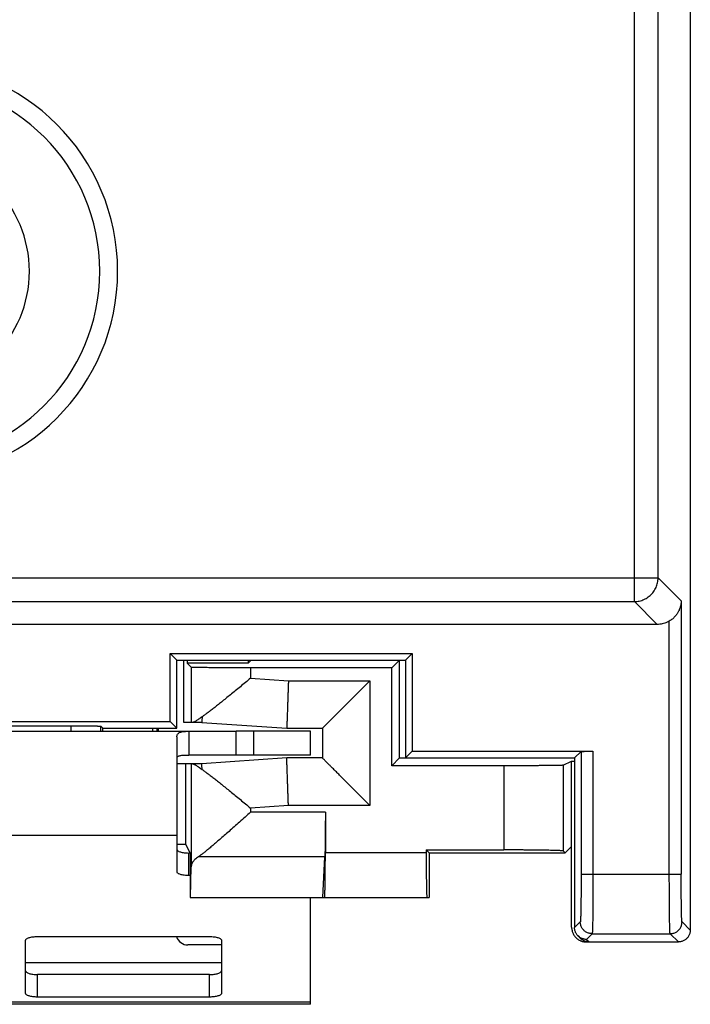
# Model space of a CAD drawing. Extents: x -12.4 to 12.4, y -25.1 to 25.1.
# Drawn here: x 1.1 to 12.4, y -25.1 to -8.5 of the extents above; entities that cross this region are included whole.
import ezdxf

# ---------------------------------------------------------------- set-up
doc = ezdxf.new("R2010")
doc.units = 0
doc.header["$LTSCALE"] = 16.335
doc.layers.get('0').update_dxf_attribs({"linetype": 'CONTINUOUS'})

msp = doc.modelspace()

# ---------------------------------------------------------------- linework, layer by layer
at = {"color": 7, "linetype": 'CONTINUOUS'}
for p, q in [((12.4, 23.8), (12.4, -23.8)), ((11.843, -18.65), (-11.843, -18.65)), ((3.637, -19.137), (7.713, -19.137)), ((3.75, -19.25), (3.637, -19.137)), ((3.637, -20.287), (3.637, -19.137)), ((7.6, -19.25), (7.713, -19.137)), ((7.713, -19.137), (7.713, -20.787)), ((3.75, -19.25), (7.6, -19.25)), ((3.75, -20.4), (3.75, -19.25)), ((3.866, -20.3), (3.866, -19.25)), ((3.92, -19.25), (3.92, -19.302)), ((4.948, -19.302), (3.92, -19.302)), ((3.92, -19.302), (3.991, -19.372)), ((4.948, -19.25), (4.948, -19.302)), ((5, -19.25), (4.948, -19.302)), ((7.369, -19.381), (4.991, -19.381)), ((7.369, -19.381), (7.5, -19.25)), ((7.369, -21.031), (7.369, -19.381)), ((7.5, -20.9), (7.5, -19.25)), ((7.6, -19.25), (7.6, -20.9)), ((-3.637, -20.287), (3.637, -20.287)), ((-1.965, -20.356), (1.965, -20.356)), ((2.5, -20.4), (2.465, -20.365)), ((2.5, -20.4), (3.75, -20.4)), ((2.5, -20.45), (2.5, -20.4)), ((3.339, -20.4), (3.339, -20.45)), ((3.418, -20.45), (3.418, -20.4)), ((3.75, -20.4), (3.637, -20.287)), ((4.17, -20.3), (3.866, -20.3)), ((4.17, -20.3), (5.6, -20.4)), ((5.6, -20.4), (6.2, -20.4)), ((6.2, -20.4), (6.2, -20.9)), ((-6, -20.45), (4.733, -20.45)), ((3.75, -20.544), (3.75, -22.819)), ((3.95, -20.45), (3.95, -20.85)), ((6, -20.45), (4.744, -20.45)), ((4.744, -20.45), (4.744, -20.85)), ((6, -20.85), (6, -20.45)), ((6, -20.85), (3.95, -20.85)), ((5.6, -20.9), (4.17, -21)), ((6.2, -20.9), (5.6, -20.9)), ((7.369, -21.031), (7.5, -20.9)), ((7.5, -20.9), (10.45, -20.9)), ((7.6, -20.9), (7.713, -20.787)), ((7.713, -20.787), (10.76, -20.787)), ((10.45, -20.9), (10.56, -20.79)), ((10.45, -20.9), (10.45, -23.756)), ((4.17, -21), (3.75, -21)), ((3.9, -22.355), (3.9, -21)), ((9.26, -21.031), (7.369, -21.031)), ((10.26, -21.022), (10.4, -20.952)), ((10.4, -20.952), (10.45, -20.952)), ((10.4, -23.75), (10.4, -20.952)), ((6.251, -21.813), (6.251, -22.5)), ((3.9, -22.355), (3.75, -22.355)), ((3.972, -22.497), (3.9, -22.355)), ((10.294, -22.5), (10.4, -22.394)), ((3.972, -22.501), (3.95, -22.501)), ((7.949, -22.449), (9.26, -22.449)), ((7.949, -22.449), (8, -22.5)), ((7.949, -22.449), (7.949, -22.5)), ((8, -22.5), (10.294, -22.5)), ((8, -22.5), (8, -23.25)), ((10.26, -22.467), (10.294, -22.5)), ((3.974, -22.697), (3.974, -23.25)), ((6.209, -23.25), (6.241, -22.564)), ((3.974, -22.881), (3.95, -22.881)), ((3.978, -23.25), (3.991, -22.734)), ((3.974, -23.25), (8, -23.25)), ((6, -25.05), (6, -23.25)), ((1.2, -24.866), (1.2, -23.97)), ((1.4, -23.908), (4.3, -23.908)), ((4.5, -24.05), (3.933, -24.05)), ((4.5, -23.97), (4.5, -24.866)), ((10.509, -23.898), (10.552, -23.941)), ((10.65, -24), (12.2, -24)), ((4.3, -24.548), (1.4, -24.548)), ((4.3, -24.928), (1.4, -24.928)), ((6, -25.05), (-6, -25.05))]:
    msp.add_line(p, q, dxfattribs=at)
at = {"color": 9, "linetype": 'CONTINUOUS'}
for p, q in [((11.457, -18.264), (11.457, 18.264)), ((11.857, -17.864), (11.857, 17.864)), ((0.014, -17.864), (11.857, -17.864)), ((12.246, -18.253), (11.857, -17.864)), ((0.241, -18.264), (11.457, -18.264)), ((11.843, -18.65), (11.457, -18.264)), ((12.246, -18.253), (12.246, -22.86)), ((12.046, -22.86), (12.046, -18.594)), ((3.991, -19.372), (3.991, -20.3)), ((4.991, -19.381), (4.991, -19.555)), ((4.991, -19.555), (5.628, -19.6)), ((5.628, -19.6), (7, -19.6)), ((7, -19.6), (7, -21.7)), ((1.965, -20.45), (1.965, -20.356)), ((2.465, -20.45), (2.465, -20.365)), ((5.044, -20.85), (5.044, -20.45)), ((10.56, -20.79), (10.56, -22.86)), ((10.76, -20.787), (10.76, -22.86)), ((3.991, -21), (3.991, -22.734)), ((9.26, -21.031), (9.26, -22.449)), ((10.26, -21.022), (10.26, -22.467)), ((5.628, -21.7), (4.991, -21.745)), ((7, -21.7), (5.628, -21.7)), ((4.991, -21.745), (4.991, -21.813)), ((6.251, -21.813), (4.991, -21.813)), ((3.75, -22.206), (-3.75, -22.206)), ((3.95, -22.881), (3.95, -22.501)), ((7.949, -22.5), (6.251, -22.5)), ((6.241, -22.564), (4.11, -22.564)), ((10.56, -22.86), (12.246, -22.86)), ((10.546, -23.66), (10.45, -23.756)), ((12.4, -23.8), (12.26, -23.66)), ((10.746, -23.86), (10.65, -23.956)), ((10.746, -23.86), (12.06, -23.86)), ((12.2, -24), (12.06, -23.86)), ((10.65, -23.956), (10.694, -24)), ((4.5, -24.35), (1.2, -24.35)), ((1.4, -24.928), (1.4, -24.548)), ((4.3, -24.928), (4.3, -24.548)), ((6, -25.016), (-6, -25.016))]:
    msp.add_line(p, q, dxfattribs=at)
at = {"color": 7, "linetype": 'CONTINUOUS'}
for centre, radius, start, end in [((-0.75, -12.7), 3.5, 270, 90), ((-0.75, -12.7), 2.014, 270, 90), ((3.933, -23.85), 0.2, 196.9854, 270)]:
    msp.add_arc(centre, radius, start, end, dxfattribs=at)
at = {"color": 9, "linetype": 'CONTINUOUS'}
msp.add_arc((-0.75, -12.7), 3.2, 270, 90, dxfattribs=at)
for points, knots in [([(11.457, -18.264), (11.471, -18.264), (11.499, -18.263), (11.54, -18.256), (11.581, -18.245), (11.62, -18.23), (11.657, -18.211), (11.693, -18.188), (11.725, -18.162), (11.755, -18.132), (11.781, -18.1), (11.804, -18.064), (11.823, -18.027), (11.838, -17.988), (11.849, -17.947), (11.856, -17.906), (11.857, -17.878), (11.857, -17.864)], [0, 0, 0, 0, 0.066633, 0.133297, 0.199964, 0.266633, 0.333303, 0.399974, 0.466646, 0.533319, 0.599991, 0.666663, 0.733334, 0.800003, 0.866671, 0.933336, 1, 1, 1, 1]), ([(10.56, -22.86), (10.56, -22.882), (10.56, -22.925), (10.56, -22.99), (10.56, -23.054), (10.559, -23.117), (10.559, -23.177), (10.558, -23.236), (10.558, -23.292), (10.557, -23.346), (10.556, -23.396), (10.556, -23.442), (10.555, -23.485), (10.554, -23.524), (10.553, -23.558), (10.552, -23.587), (10.551, -23.612), (10.55, -23.631), (10.549, -23.646), (10.548, -23.654), (10.547, -23.659), (10.546, -23.66)], [0, 0, 0, 0, 0.08161, 0.162696, 0.242697, 0.321078, 0.397315, 0.4709, 0.541341, 0.608168, 0.670934, 0.729221, 0.782639, 0.830833, 0.873479, 0.910296, 0.941038, 0.965503, 0.983535, 0.99503, 1, 1, 1, 1]), ([(10.56, -22.86), (10.56, -22.882), (10.56, -22.925), (10.56, -22.99), (10.56, -23.054), (10.559, -23.117), (10.559, -23.177), (10.558, -23.236), (10.558, -23.292), (10.557, -23.346), (10.556, -23.396), (10.556, -23.442), (10.555, -23.485), (10.554, -23.524), (10.553, -23.558), (10.552, -23.587), (10.551, -23.612), (10.55, -23.631), (10.549, -23.646), (10.548, -23.654), (10.547, -23.659), (10.546, -23.66)], [0, 0, 0, 0, 0.08161, 0.162696, 0.242697, 0.321078, 0.397315, 0.4709, 0.541341, 0.608168, 0.670934, 0.729221, 0.782639, 0.830833, 0.873479, 0.910296, 0.941038, 0.965503, 0.983535, 0.99503, 1, 1, 1, 1]), ([(10.76, -22.86), (10.76, -22.887), (10.76, -22.942), (10.76, -23.023), (10.76, -23.102), (10.759, -23.181), (10.759, -23.257), (10.758, -23.33), (10.758, -23.401), (10.757, -23.467), (10.756, -23.53), (10.756, -23.588), (10.755, -23.641), (10.754, -23.689), (10.753, -23.732), (10.752, -23.769), (10.751, -23.799), (10.75, -23.824), (10.749, -23.842), (10.747, -23.853), (10.747, -23.859), (10.746, -23.86)], [0, 0, 0, 0, 0.081646, 0.162744, 0.242758, 0.32115, 0.397397, 0.470993, 0.541443, 0.608277, 0.67105, 0.729343, 0.782765, 0.830961, 0.873609, 0.910424, 0.941161, 0.965618, 0.983634, 0.995101, 1, 1, 1, 1]), ([(10.76, -22.86), (10.76, -22.887), (10.76, -22.942), (10.76, -23.023), (10.76, -23.102), (10.759, -23.181), (10.759, -23.257), (10.758, -23.33), (10.758, -23.401), (10.757, -23.467), (10.756, -23.53), (10.756, -23.588), (10.755, -23.641), (10.754, -23.689), (10.753, -23.732), (10.752, -23.769), (10.751, -23.799), (10.75, -23.824), (10.749, -23.842), (10.747, -23.853), (10.747, -23.859), (10.746, -23.86)], [0, 0, 0, 0, 0.081646, 0.162744, 0.242758, 0.32115, 0.397397, 0.470993, 0.541443, 0.608277, 0.67105, 0.729343, 0.782765, 0.830961, 0.873609, 0.910424, 0.941161, 0.965618, 0.983634, 0.995101, 1, 1, 1, 1]), ([(12.06, -23.86), (12.059, -23.859), (12.059, -23.853), (12.057, -23.842), (12.057, -23.824), (12.055, -23.799), (12.054, -23.769), (12.053, -23.732), (12.052, -23.689), (12.052, -23.641), (12.051, -23.588), (12.05, -23.53), (12.049, -23.467), (12.049, -23.401), (12.048, -23.33), (12.047, -23.257), (12.047, -23.181), (12.047, -23.102), (12.047, -23.023), (12.046, -22.942), (12.046, -22.887), (12.046, -22.86)], [0, 0, 0, 0, 0.004899, 0.016366, 0.034382, 0.058839, 0.089576, 0.126391, 0.169039, 0.217235, 0.270657, 0.32895, 0.391723, 0.458557, 0.529007, 0.602603, 0.67885, 0.757242, 0.837256, 0.918354, 1, 1, 1, 1]), ([(12.06, -23.86), (12.059, -23.859), (12.059, -23.853), (12.057, -23.842), (12.057, -23.824), (12.055, -23.799), (12.054, -23.769), (12.053, -23.732), (12.052, -23.689), (12.052, -23.641), (12.051, -23.588), (12.05, -23.53), (12.049, -23.467), (12.049, -23.401), (12.048, -23.33), (12.047, -23.257), (12.047, -23.181), (12.047, -23.102), (12.047, -23.023), (12.046, -22.942), (12.046, -22.887), (12.046, -22.86)], [0, 0, 0, 0, 0.004899, 0.016366, 0.034382, 0.058839, 0.089576, 0.126391, 0.169039, 0.217235, 0.270657, 0.32895, 0.391723, 0.458557, 0.529007, 0.602603, 0.67885, 0.757242, 0.837256, 0.918354, 1, 1, 1, 1]), ([(12.26, -23.66), (12.259, -23.659), (12.259, -23.654), (12.257, -23.646), (12.257, -23.631), (12.255, -23.612), (12.254, -23.587), (12.253, -23.558), (12.252, -23.524), (12.252, -23.485), (12.251, -23.442), (12.25, -23.396), (12.249, -23.346), (12.249, -23.292), (12.248, -23.236), (12.247, -23.177), (12.247, -23.117), (12.247, -23.054), (12.247, -22.99), (12.246, -22.925), (12.246, -22.882), (12.246, -22.86)], [0, 0, 0, 0, 0.00497, 0.016465, 0.034497, 0.058962, 0.089704, 0.126521, 0.169167, 0.217361, 0.270779, 0.329066, 0.391832, 0.458659, 0.5291, 0.602685, 0.678922, 0.757303, 0.837304, 0.91839, 1, 1, 1, 1]), ([(12.26, -23.66), (12.259, -23.659), (12.259, -23.654), (12.257, -23.646), (12.257, -23.631), (12.255, -23.612), (12.254, -23.587), (12.253, -23.558), (12.252, -23.524), (12.252, -23.485), (12.251, -23.442), (12.25, -23.396), (12.249, -23.346), (12.249, -23.292), (12.248, -23.236), (12.247, -23.177), (12.247, -23.117), (12.247, -23.054), (12.247, -22.99), (12.246, -22.925), (12.246, -22.882), (12.246, -22.86)], [0, 0, 0, 0, 0.00497, 0.016465, 0.034497, 0.058962, 0.089704, 0.126521, 0.169167, 0.217361, 0.270779, 0.329066, 0.391832, 0.458659, 0.5291, 0.602685, 0.678922, 0.757303, 0.837304, 0.91839, 1, 1, 1, 1]), ([(10.746, -23.86), (10.738, -23.86), (10.72, -23.859), (10.694, -23.854), (10.67, -23.845), (10.646, -23.834), (10.624, -23.819), (10.604, -23.802), (10.587, -23.782), (10.573, -23.76), (10.561, -23.737), (10.553, -23.712), (10.547, -23.686), (10.546, -23.669), (10.546, -23.66)], [0, 0, 0, 0, 0.083327, 0.166657, 0.24999, 0.333325, 0.416662, 0.5, 0.583338, 0.666675, 0.75001, 0.833343, 0.916673, 1, 1, 1, 1]), ([(10.746, -23.86), (10.738, -23.86), (10.72, -23.859), (10.694, -23.854), (10.67, -23.845), (10.646, -23.834), (10.624, -23.819), (10.604, -23.802), (10.587, -23.782), (10.573, -23.76), (10.561, -23.737), (10.553, -23.712), (10.547, -23.686), (10.546, -23.669), (10.546, -23.66)], [0, 0, 0, 0, 0.083327, 0.166657, 0.24999, 0.333325, 0.416662, 0.5, 0.583338, 0.666675, 0.75001, 0.833343, 0.916673, 1, 1, 1, 1]), ([(12.06, -23.86), (12.069, -23.86), (12.086, -23.859), (12.112, -23.854), (12.137, -23.845), (12.16, -23.834), (12.182, -23.819), (12.202, -23.802), (12.219, -23.782), (12.234, -23.76), (12.245, -23.737), (12.254, -23.712), (12.259, -23.686), (12.26, -23.669), (12.26, -23.66)], [0, 0, 0, 0, 0.083327, 0.166657, 0.24999, 0.333325, 0.416662, 0.5, 0.583338, 0.666675, 0.75001, 0.833343, 0.916673, 1, 1, 1, 1]), ([(12.06, -23.86), (12.069, -23.86), (12.086, -23.859), (12.112, -23.854), (12.137, -23.845), (12.16, -23.834), (12.182, -23.819), (12.202, -23.802), (12.219, -23.782), (12.234, -23.76), (12.245, -23.737), (12.254, -23.712), (12.259, -23.686), (12.26, -23.669), (12.26, -23.66)], [0, 0, 0, 0, 0.083327, 0.166657, 0.24999, 0.333325, 0.416662, 0.5, 0.583338, 0.666675, 0.75001, 0.833343, 0.916673, 1, 1, 1, 1])]:
    msp.add_open_spline(points, degree=3, knots=knots, dxfattribs=at)
at = {"color": 7, "linetype": 'CONTINUOUS'}
for points, knots in [([(12.246, -18.253), (12.246, -18.262), (12.245, -18.278), (12.243, -18.303), (12.238, -18.328), (12.232, -18.353), (12.225, -18.378), (12.215, -18.402), (12.204, -18.426), (12.191, -18.45), (12.176, -18.473), (12.16, -18.496), (12.141, -18.518), (12.12, -18.539), (12.098, -18.559), (12.073, -18.578), (12.055, -18.589), (12.046, -18.594)], [0, 0, 0, 0, 0.059973, 0.120568, 0.181795, 0.243691, 0.306326, 0.369784, 0.43417, 0.499613, 0.566257, 0.634264, 0.703807, 0.775064, 0.848168, 0.923182, 1, 1, 1, 1]), ([(12.046, -18.594), (12.034, -18.602), (12.009, -18.615), (11.969, -18.63), (11.928, -18.642), (11.886, -18.648), (11.857, -18.65), (11.843, -18.65)], [0, 0, 0, 0, 0.199904, 0.400107, 0.599821, 0.800048, 1, 1, 1, 1]), ([(12.046, -18.594), (12.034, -18.602), (12.009, -18.615), (11.969, -18.63), (11.928, -18.642), (11.886, -18.648), (11.857, -18.65), (11.843, -18.65)], [0, 0, 0, 0, 0.199904, 0.400107, 0.599821, 0.800048, 1, 1, 1, 1]), ([(4.991, -19.381), (4.964, -19.381), (4.909, -19.381), (4.828, -19.381), (4.748, -19.381), (4.669, -19.38), (4.592, -19.38), (4.519, -19.38), (4.448, -19.38), (4.381, -19.379), (4.318, -19.379), (4.26, -19.378), (4.207, -19.378), (4.159, -19.377), (4.117, -19.376), (4.08, -19.376), (4.05, -19.375), (4.026, -19.374), (4.008, -19.374), (3.998, -19.373), (3.992, -19.373), (3.991, -19.372)], [0, 0, 0, 0, 0.082101, 0.163647, 0.244089, 0.322882, 0.399495, 0.473411, 0.54413, 0.611175, 0.674093, 0.732459, 0.785879, 0.833993, 0.876475, 0.91304, 0.943439, 0.96747, 0.98497, 0.995829, 1, 1, 1, 1]), ([(4.991, -19.555), (4.962, -19.579), (4.905, -19.627), (4.819, -19.698), (4.734, -19.768), (4.652, -19.834), (4.575, -19.897), (4.502, -19.956), (4.434, -20.01), (4.372, -20.059), (4.314, -20.103), (4.263, -20.142), (4.216, -20.176), (4.187, -20.197), (4.173, -20.206)], [0, 0, 0, 0, 0.107216, 0.214779, 0.320355, 0.42156, 0.517162, 0.606693, 0.689879, 0.766151, 0.83511, 0.896886, 0.951753, 1, 1, 1, 1]), ([(5.628, -19.6), (5.627, -19.623), (5.626, -19.67), (5.623, -19.739), (5.621, -19.806), (5.618, -19.873), (5.616, -19.937), (5.614, -19.999), (5.612, -20.058), (5.61, -20.113), (5.608, -20.164), (5.607, -20.211), (5.605, -20.254), (5.604, -20.291), (5.603, -20.323), (5.602, -20.35), (5.601, -20.371), (5.6, -20.386), (5.6, -20.395), (5.6, -20.399), (5.6, -20.4)], [0, 0, 0, 0, 0.087122, 0.173585, 0.25873, 0.341912, 0.422497, 0.499871, 0.573445, 0.64266, 0.706988, 0.765938, 0.819061, 0.865951, 0.906251, 0.939654, 0.965902, 0.984796, 0.996192, 1, 1, 1, 1]), ([(7, -19.6), (6.99, -19.61), (6.97, -19.63), (6.939, -19.661), (6.908, -19.692), (6.877, -19.723), (6.847, -19.753), (6.816, -19.784), (6.785, -19.815), (6.754, -19.846), (6.723, -19.877), (6.692, -19.908), (6.662, -19.938), (6.632, -19.968), (6.603, -19.997), (6.573, -20.027), (6.545, -20.055), (6.517, -20.083), (6.489, -20.111), (6.462, -20.138), (6.436, -20.164), (6.41, -20.19), (6.386, -20.214), (6.362, -20.238), (6.34, -20.26), (6.319, -20.281), (6.299, -20.301), (6.28, -20.32), (6.263, -20.337), (6.248, -20.352), (6.234, -20.366), (6.223, -20.377), (6.213, -20.387), (6.207, -20.393), (6.202, -20.398), (6.2, -20.4), (6.2, -20.4)], [0, 0, 0, 0, 0.03786, 0.076049, 0.114492, 0.153112, 0.191835, 0.230591, 0.269306, 0.307912, 0.346341, 0.384523, 0.422391, 0.459877, 0.496913, 0.533428, 0.56935, 0.604605, 0.639116, 0.672802, 0.705576, 0.737346, 0.768013, 0.79747, 0.825598, 0.852269, 0.877342, 0.900657, 0.922044, 0.941312, 0.958254, 0.972649, 0.984262, 0.992852, 0.998176, 1, 1, 1, 1]), ([(4.173, -20.206), (4.163, -20.214), (4.144, -20.229), (4.116, -20.248), (4.092, -20.264), (4.071, -20.277), (4.052, -20.287), (4.036, -20.294), (4.023, -20.299), (4.015, -20.3), (4.011, -20.3)], [0, 0, 0, 0, 0.203771, 0.38205, 0.536249, 0.668023, 0.778813, 0.869809, 0.942836, 1, 1, 1, 1]), ([(4.173, -20.206), (4.173, -20.216), (4.172, -20.233), (4.171, -20.256), (4.171, -20.275), (4.17, -20.288), (4.17, -20.296), (4.17, -20.299), (4.17, -20.3)], [0, 0, 0, 0, 0.301282, 0.55057, 0.746205, 0.886885, 0.971673, 1, 1, 1, 1]), ([(1.965, -20.356), (1.981, -20.356), (2.013, -20.356), (2.061, -20.357), (2.108, -20.357), (2.154, -20.357), (2.198, -20.357), (2.239, -20.358), (2.278, -20.358), (2.314, -20.359), (2.347, -20.359), (2.376, -20.36), (2.402, -20.361), (2.423, -20.362), (2.44, -20.362), (2.452, -20.363), (2.46, -20.364), (2.464, -20.364), (2.465, -20.365)], [0, 0, 0, 0, 0.096875, 0.192904, 0.286994, 0.378529, 0.466351, 0.549923, 0.628218, 0.70066, 0.766504, 0.825089, 0.875975, 0.918544, 0.952539, 0.977532, 0.993384, 1, 1, 1, 1]), ([(3.75, -20.544), (3.75, -20.536), (3.751, -20.521), (3.759, -20.501), (3.773, -20.484), (3.793, -20.471), (3.819, -20.461), (3.853, -20.454), (3.898, -20.451), (3.931, -20.45), (3.95, -20.45)], [0, 0, 0, 0, 0.09262, 0.177765, 0.261732, 0.352655, 0.460391, 0.595891, 0.770796, 1, 1, 1, 1]), ([(3.75, -20.902), (3.75, -20.898), (3.752, -20.889), (3.76, -20.877), (3.774, -20.868), (3.794, -20.861), (3.819, -20.856), (3.853, -20.852), (3.898, -20.85), (3.931, -20.85), (3.95, -20.85)], [0, 0, 0, 0, 0.058557, 0.11916, 0.191272, 0.281486, 0.396822, 0.546739, 0.742578, 1, 1, 1, 1]), ([(5.628, -21.7), (5.627, -21.677), (5.626, -21.63), (5.623, -21.561), (5.621, -21.494), (5.618, -21.427), (5.616, -21.363), (5.614, -21.301), (5.612, -21.242), (5.61, -21.187), (5.608, -21.136), (5.607, -21.089), (5.605, -21.046), (5.604, -21.009), (5.603, -20.977), (5.602, -20.95), (5.601, -20.929), (5.6, -20.914), (5.6, -20.905), (5.6, -20.901), (5.6, -20.9)], [0, 0, 0, 0, 0.087122, 0.173585, 0.25873, 0.341912, 0.422497, 0.499871, 0.573445, 0.64266, 0.706988, 0.765938, 0.819061, 0.865951, 0.906251, 0.939654, 0.965902, 0.984796, 0.996192, 1, 1, 1, 1]), ([(7, -21.7), (6.99, -21.69), (6.97, -21.67), (6.939, -21.639), (6.908, -21.608), (6.877, -21.577), (6.847, -21.547), (6.816, -21.516), (6.785, -21.485), (6.754, -21.454), (6.723, -21.423), (6.692, -21.392), (6.662, -21.362), (6.632, -21.332), (6.603, -21.303), (6.573, -21.273), (6.545, -21.245), (6.517, -21.217), (6.489, -21.189), (6.462, -21.162), (6.436, -21.136), (6.41, -21.11), (6.386, -21.086), (6.362, -21.062), (6.34, -21.04), (6.319, -21.019), (6.299, -20.999), (6.28, -20.98), (6.263, -20.963), (6.248, -20.948), (6.234, -20.934), (6.223, -20.923), (6.213, -20.913), (6.207, -20.907), (6.202, -20.902), (6.2, -20.9), (6.2, -20.9)], [0, 0, 0, 0, 0.03786, 0.076049, 0.114492, 0.153112, 0.191835, 0.230591, 0.269306, 0.307912, 0.346341, 0.384523, 0.422391, 0.459877, 0.496913, 0.533428, 0.56935, 0.604605, 0.639116, 0.672802, 0.705576, 0.737346, 0.768013, 0.79747, 0.825598, 0.852269, 0.877342, 0.900657, 0.922044, 0.941312, 0.958254, 0.972649, 0.984262, 0.992852, 0.998176, 1, 1, 1, 1]), ([(10.56, -20.79), (10.561, -20.789), (10.563, -20.79), (10.569, -20.789), (10.577, -20.789), (10.589, -20.788), (10.603, -20.788), (10.621, -20.788), (10.64, -20.787), (10.662, -20.787), (10.685, -20.787), (10.709, -20.787), (10.734, -20.787), (10.751, -20.787), (10.76, -20.787)], [0, 0, 0, 0, 0.010852, 0.038107, 0.08142, 0.140083, 0.213126, 0.299325, 0.397241, 0.505237, 0.621502, 0.744096, 0.870969, 1, 1, 1, 1]), ([(10.56, -20.79), (10.561, -20.789), (10.563, -20.79), (10.569, -20.789), (10.577, -20.789), (10.589, -20.788), (10.603, -20.788), (10.621, -20.788), (10.64, -20.787), (10.662, -20.787), (10.685, -20.787), (10.709, -20.787), (10.734, -20.787), (10.751, -20.787), (10.76, -20.787)], [0, 0, 0, 0, 0.010852, 0.038107, 0.08142, 0.140083, 0.213126, 0.299325, 0.397241, 0.505237, 0.621502, 0.744096, 0.870969, 1, 1, 1, 1]), ([(4.011, -21), (4.015, -21), (4.023, -21.001), (4.036, -21.006), (4.052, -21.013), (4.071, -21.023), (4.092, -21.036), (4.116, -21.052), (4.144, -21.071), (4.163, -21.086), (4.173, -21.094)], [0, 0, 0, 0, 0.057158, 0.130181, 0.221179, 0.331972, 0.463754, 0.617955, 0.79623, 1, 1, 1, 1]), ([(4.173, -21.094), (4.173, -21.084), (4.172, -21.067), (4.171, -21.044), (4.171, -21.025), (4.17, -21.012), (4.17, -21.004), (4.17, -21.001), (4.17, -21)], [0, 0, 0, 0, 0.301282, 0.55057, 0.746205, 0.886885, 0.971673, 1, 1, 1, 1]), ([(10.26, -21.022), (10.259, -21.023), (10.253, -21.023), (10.242, -21.024), (10.224, -21.024), (10.199, -21.025), (10.169, -21.026), (10.132, -21.026), (10.089, -21.027), (10.041, -21.028), (9.988, -21.028), (9.93, -21.029), (9.867, -21.029), (9.801, -21.03), (9.73, -21.03), (9.657, -21.03), (9.581, -21.03), (9.502, -21.031), (9.423, -21.031), (9.342, -21.031), (9.287, -21.031), (9.26, -21.031)], [0, 0, 0, 0, 0.004818, 0.016253, 0.034251, 0.058696, 0.089426, 0.126238, 0.168886, 0.217084, 0.270511, 0.328811, 0.391594, 0.45844, 0.528903, 0.602512, 0.678777, 0.757186, 0.837218, 0.918336, 1, 1, 1, 1]), ([(4.173, -21.094), (4.187, -21.103), (4.216, -21.124), (4.263, -21.158), (4.314, -21.197), (4.372, -21.241), (4.434, -21.29), (4.502, -21.344), (4.575, -21.403), (4.652, -21.466), (4.734, -21.532), (4.819, -21.602), (4.905, -21.673), (4.962, -21.721), (4.991, -21.745)], [0, 0, 0, 0, 0.048247, 0.103114, 0.16489, 0.233849, 0.310122, 0.393307, 0.482838, 0.57844, 0.679645, 0.785221, 0.892784, 1, 1, 1, 1]), ([(4.991, -21.813), (4.96, -21.84), (4.898, -21.896), (4.806, -21.978), (4.715, -22.059), (4.629, -22.135), (4.548, -22.207), (4.472, -22.272), (4.402, -22.332), (4.339, -22.386), (4.282, -22.433), (4.231, -22.474), (4.186, -22.51), (4.147, -22.539), (4.122, -22.557), (4.11, -22.564)], [0, 0, 0, 0, 0.107766, 0.215603, 0.320778, 0.420665, 0.514173, 0.600929, 0.680549, 0.75227, 0.816144, 0.872516, 0.921751, 0.964155, 1, 1, 1, 1]), ([(6.251, -21.813), (6.251, -21.836), (6.251, -21.882), (6.25, -21.951), (6.25, -22.019), (6.25, -22.086), (6.249, -22.15), (6.249, -22.212), (6.248, -22.27), (6.247, -22.326), (6.247, -22.377), (6.246, -22.424), (6.245, -22.466), (6.244, -22.504), (6.243, -22.536), (6.242, -22.556), (6.241, -22.564)], [0, 0, 0, 0, 0.092731, 0.184757, 0.275378, 0.363904, 0.449663, 0.532003, 0.610297, 0.683949, 0.752398, 0.815126, 0.871653, 0.921552, 0.964442, 1, 1, 1, 1]), ([(3.75, -22.439), (3.75, -22.443), (3.754, -22.453), (3.766, -22.464), (3.785, -22.475), (3.81, -22.484), (3.84, -22.491), (3.874, -22.497), (3.911, -22.5), (3.937, -22.501), (3.95, -22.501)], [0, 0, 0, 0, 0.057559, 0.131454, 0.228554, 0.349438, 0.491651, 0.651052, 0.822449, 1, 1, 1, 1]), ([(3.972, -22.497), (3.973, -22.497), (3.973, -22.499), (3.973, -22.5), (3.973, -22.501)], [0, 0, 0, 0, 0.441975, 1, 1, 1, 1]), ([(3.973, -22.501), (3.973, -22.502), (3.973, -22.505), (3.973, -22.511), (3.973, -22.521), (3.973, -22.534), (3.974, -22.549), (3.974, -22.566), (3.974, -22.585), (3.974, -22.605), (3.974, -22.627), (3.974, -22.649), (3.974, -22.673), (3.974, -22.689), (3.974, -22.697)], [0, 0, 0, 0, 0.011983, 0.049872, 0.101188, 0.165683, 0.242045, 0.328748, 0.425535, 0.530689, 0.641882, 0.758397, 0.878652, 1, 1, 1, 1]), ([(6.238, -23.25), (6.239, -23.25), (6.239, -23.244), (6.24, -23.237), (6.241, -23.222), (6.242, -23.203), (6.243, -23.178), (6.244, -23.148), (6.245, -23.113), (6.246, -23.073), (6.247, -23.029), (6.248, -22.981), (6.248, -22.929), (6.249, -22.874), (6.249, -22.816), (6.25, -22.756), (6.25, -22.694), (6.25, -22.63), (6.251, -22.565), (6.251, -22.522), (6.251, -22.5)], [0, 0, 0, 0, 0.004082, 0.015574, 0.034519, 0.06071, 0.094118, 0.134484, 0.181338, 0.23432, 0.293328, 0.357727, 0.426765, 0.500274, 0.577771, 0.658373, 0.741316, 0.826492, 0.913063, 1, 1, 1, 1]), ([(7.949, -22.5), (7.949, -22.522), (7.949, -22.565), (7.95, -22.63), (7.95, -22.694), (7.95, -22.756), (7.951, -22.816), (7.951, -22.874), (7.952, -22.929), (7.952, -22.981), (7.953, -23.029), (7.954, -23.073), (7.955, -23.113), (7.956, -23.148), (7.957, -23.178), (7.958, -23.203), (7.959, -23.222), (7.96, -23.237), (7.961, -23.244), (7.961, -23.25), (7.962, -23.25)], [0, 0, 0, 0, 0.086937, 0.173508, 0.258684, 0.341627, 0.422229, 0.499726, 0.573235, 0.642273, 0.706672, 0.76568, 0.818662, 0.865516, 0.905882, 0.93929, 0.965481, 0.984426, 0.995918, 1, 1, 1, 1]), ([(10.26, -22.467), (10.259, -22.465), (10.253, -22.465), (10.242, -22.463), (10.224, -22.462), (10.199, -22.461), (10.169, -22.46), (10.132, -22.458), (10.089, -22.457), (10.041, -22.456), (9.988, -22.455), (9.93, -22.454), (9.867, -22.453), (9.801, -22.452), (9.73, -22.451), (9.657, -22.451), (9.581, -22.45), (9.502, -22.45), (9.423, -22.45), (9.342, -22.449), (9.287, -22.449), (9.26, -22.449)], [0, 0, 0, 0, 0.004972, 0.016469, 0.034503, 0.05897, 0.089714, 0.126532, 0.169179, 0.217373, 0.270791, 0.329077, 0.391841, 0.458666, 0.529104, 0.602685, 0.678918, 0.757294, 0.837291, 0.918373, 1, 1, 1, 1]), ([(4.11, -22.564), (4.1, -22.571), (4.08, -22.586), (4.054, -22.609), (4.032, -22.633), (4.014, -22.657), (4.002, -22.682), (3.993, -22.708), (3.991, -22.725), (3.991, -22.734)], [0, 0, 0, 0, 0.17582, 0.338766, 0.489373, 0.628726, 0.758547, 0.881266, 1, 1, 1, 1]), ([(3.95, -22.881), (3.937, -22.881), (3.911, -22.88), (3.874, -22.877), (3.84, -22.871), (3.81, -22.864), (3.785, -22.855), (3.766, -22.845), (3.754, -22.833), (3.75, -22.824), (3.75, -22.819)], [0, 0, 0, 0, 0.177551, 0.348948, 0.508349, 0.650562, 0.771446, 0.868546, 0.942441, 1, 1, 1, 1]), ([(10.4, -23.75), (10.4, -23.759), (10.401, -23.778), (10.405, -23.8), (10.408, -23.812), (10.409, -23.815)], [0, 0, 0, 0, 0.428449, 0.857352, 1, 1, 1, 1]), ([(10.414, -23.833), (10.417, -23.841), (10.422, -23.853), (10.428, -23.864), (10.429, -23.867)], [0, 0, 0, 0, 0.750466, 1, 1, 1, 1]), ([(10.429, -23.867), (10.432, -23.872), (10.44, -23.886), (10.454, -23.906), (10.467, -23.92), (10.473, -23.927)], [0, 0, 0, 0, 0.249729, 0.625057, 1, 1, 1, 1]), ([(10.509, -23.898), (10.506, -23.895), (10.499, -23.888), (10.488, -23.874), (10.476, -23.857), (10.467, -23.838), (10.459, -23.818), (10.454, -23.798), (10.451, -23.777), (10.45, -23.763), (10.45, -23.756)], [0, 0, 0, 0, 0.06645, 0.199845, 0.333243, 0.466646, 0.600058, 0.733483, 0.866925, 1, 1, 1, 1]), ([(10.509, -23.898), (10.506, -23.895), (10.499, -23.888), (10.488, -23.874), (10.476, -23.857), (10.467, -23.838), (10.459, -23.818), (10.454, -23.798), (10.451, -23.777), (10.45, -23.763), (10.45, -23.756)], [0, 0, 0, 0, 0.06645, 0.199845, 0.333243, 0.466646, 0.600058, 0.733483, 0.866925, 1, 1, 1, 1]), ([(12.4, -23.8), (12.4, -23.808), (12.399, -23.824), (12.395, -23.848), (12.387, -23.871), (12.378, -23.893), (12.365, -23.914), (12.35, -23.933), (12.333, -23.95), (12.314, -23.965), (12.293, -23.978), (12.271, -23.987), (12.248, -23.995), (12.224, -23.999), (12.208, -24), (12.2, -24)], [0, 0, 0, 0, 0.076927, 0.153895, 0.230765, 0.307753, 0.384588, 0.461589, 0.538411, 0.615412, 0.692247, 0.769235, 0.846105, 0.923073, 1, 1, 1, 1]), ([(1.2, -23.97), (1.2, -23.966), (1.204, -23.956), (1.216, -23.945), (1.235, -23.935), (1.26, -23.926), (1.29, -23.918), (1.324, -23.913), (1.361, -23.909), (1.387, -23.908), (1.4, -23.908)], [0, 0, 0, 0, 0.057559, 0.131454, 0.228554, 0.349438, 0.491651, 0.651052, 0.822449, 1, 1, 1, 1]), ([(4.3, -23.908), (4.313, -23.908), (4.339, -23.909), (4.376, -23.913), (4.41, -23.918), (4.44, -23.926), (4.465, -23.935), (4.484, -23.945), (4.496, -23.956), (4.5, -23.966), (4.5, -23.97)], [0, 0, 0, 0, 0.177551, 0.348948, 0.508349, 0.650562, 0.771446, 0.868546, 0.942441, 1, 1, 1, 1]), ([(10.473, -23.927), (10.48, -23.933), (10.494, -23.946), (10.517, -23.962), (10.536, -23.973), (10.547, -23.978), (10.55, -23.979)], [0, 0, 0, 0, 0.299957, 0.600246, 0.899939, 1, 1, 1, 1]), ([(10.65, -23.956), (10.643, -23.956), (10.629, -23.956), (10.608, -23.952), (10.588, -23.947), (10.569, -23.939), (10.55, -23.93), (10.532, -23.918), (10.519, -23.907), (10.511, -23.9), (10.509, -23.898)], [0, 0, 0, 0, 0.133348, 0.266677, 0.399989, 0.533287, 0.666573, 0.799849, 0.933119, 1, 1, 1, 1]), ([(10.65, -23.956), (10.643, -23.956), (10.629, -23.956), (10.608, -23.952), (10.588, -23.947), (10.569, -23.939), (10.55, -23.93), (10.532, -23.918), (10.52, -23.908), (10.513, -23.902), (10.511, -23.9)], [0, 0, 0, 0, 0.136411, 0.272803, 0.409178, 0.545538, 0.681886, 0.818225, 0.954557, 1, 1, 1, 1]), ([(10.55, -23.979), (10.556, -23.982), (10.57, -23.987), (10.594, -23.994), (10.616, -23.998), (10.628, -23.999), (10.631, -23.999)], [0, 0, 0, 0, 0.222553, 0.555494, 0.889102, 1, 1, 1, 1]), ([(10.638, -23.992), (10.633, -23.991), (10.62, -23.986), (10.601, -23.978), (10.58, -23.965), (10.564, -23.953), (10.555, -23.944), (10.552, -23.941)], [0, 0, 0, 0, 0.159907, 0.400109, 0.639858, 0.880136, 1, 1, 1, 1]), ([(10.574, -23.96), (10.569, -23.957), (10.562, -23.951), (10.555, -23.944), (10.552, -23.941)], [0, 0, 0, 0, 0.572085, 1, 1, 1, 1]), ([(10.638, -23.992), (10.633, -23.991), (10.62, -23.986), (10.601, -23.978), (10.584, -23.968), (10.576, -23.961), (10.574, -23.96)], [0, 0, 0, 0, 0.222127, 0.555794, 0.888829, 1, 1, 1, 1]), ([(10.662, -23.997), (10.656, -23.997), (10.648, -23.995), (10.641, -23.993), (10.638, -23.992)], [0, 0, 0, 0, 0.667091, 1, 1, 1, 1]), ([(10.694, -24), (10.686, -24), (10.671, -23.999), (10.657, -23.997), (10.651, -23.995)], [0, 0, 0, 0, 0.562285, 1, 1, 1, 1]), ([(10.678, -23.999), (10.675, -23.999), (10.67, -23.999), (10.664, -23.998), (10.662, -23.997)], [0, 0, 0, 0, 0.499455, 1, 1, 1, 1]), ([(1.2, -24.486), (1.2, -24.49), (1.204, -24.5), (1.216, -24.511), (1.235, -24.522), (1.26, -24.531), (1.29, -24.538), (1.324, -24.544), (1.361, -24.547), (1.387, -24.548), (1.4, -24.548)], [0, 0, 0, 0, 0.057559, 0.131454, 0.228554, 0.349438, 0.491651, 0.651052, 0.822449, 1, 1, 1, 1]), ([(4.3, -24.548), (4.313, -24.548), (4.339, -24.547), (4.376, -24.544), (4.41, -24.538), (4.44, -24.531), (4.465, -24.522), (4.484, -24.511), (4.496, -24.5), (4.5, -24.49), (4.5, -24.486)], [0, 0, 0, 0, 0.177551, 0.348948, 0.508349, 0.650562, 0.771446, 0.868546, 0.942441, 1, 1, 1, 1]), ([(1.4, -24.928), (1.387, -24.928), (1.361, -24.927), (1.324, -24.924), (1.29, -24.918), (1.26, -24.911), (1.235, -24.902), (1.216, -24.892), (1.204, -24.88), (1.2, -24.871), (1.2, -24.866)], [0, 0, 0, 0, 0.177551, 0.348948, 0.508349, 0.650562, 0.771446, 0.868546, 0.942441, 1, 1, 1, 1]), ([(4.5, -24.866), (4.5, -24.871), (4.496, -24.88), (4.484, -24.892), (4.465, -24.902), (4.44, -24.911), (4.41, -24.918), (4.376, -24.924), (4.339, -24.927), (4.313, -24.928), (4.3, -24.928)], [0, 0, 0, 0, 0.057559, 0.131454, 0.228554, 0.349438, 0.491651, 0.651052, 0.822449, 1, 1, 1, 1])]:
    msp.add_open_spline(points, degree=3, knots=knots, dxfattribs=at)
for points in [[(3.434, -20.4), (3.434, -20.405), (3.434, -20.41), (3.434, -20.415)], [(3.434, -20.415), (3.434, -20.427), (3.435, -20.438), (3.435, -20.45)], [(10.409, -23.815), (10.41, -23.821), (10.412, -23.827), (10.414, -23.833)], [(12.4, -23.8), (12.4, -23.808), (12.4, -23.816), (12.399, -23.824)], [(10.511, -23.9), (10.51, -23.899), (10.509, -23.899), (10.509, -23.898)], [(10.631, -23.999), (10.638, -24), (10.644, -24), (10.65, -24)], [(10.694, -24), (10.688, -24), (10.683, -24), (10.678, -23.999)], [(12.224, -23.999), (12.216, -24), (12.208, -24), (12.2, -24)]]:
    msp.add_open_spline(points, degree=3, dxfattribs=at)

doc.saveas('drawing.dxf')
